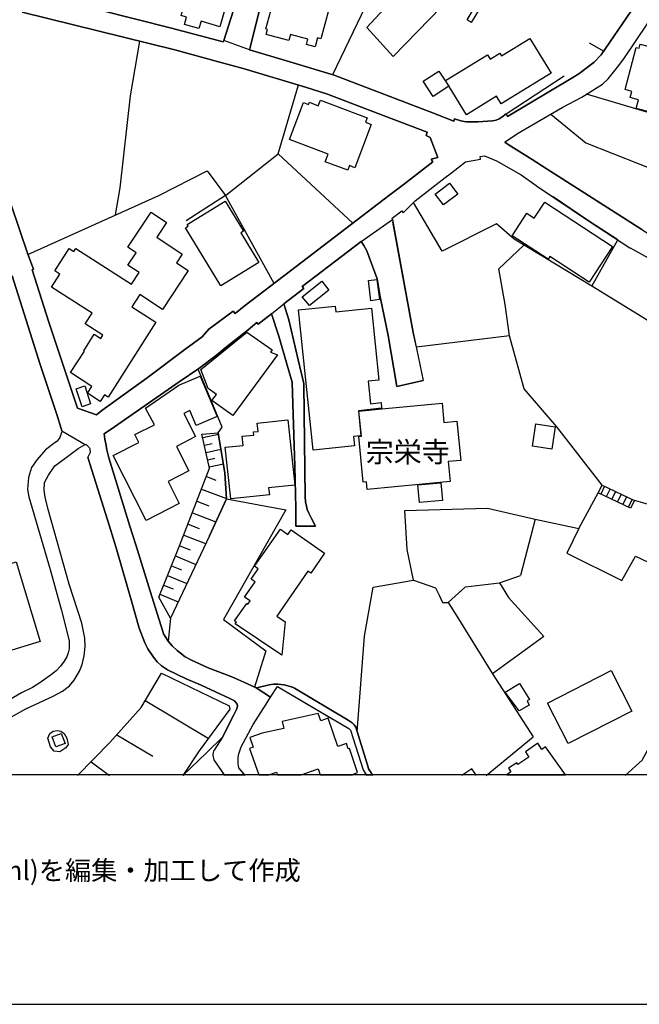
# Model space of a CAD drawing. Extents: x -10 to 410, y -24 to 273.
# Drawn here: x 82 to 145, y -24 to 77 of the extents above; entities that cross this region are included whole.
import ezdxf

# ---------------------------------------------------------------- set-up
doc = ezdxf.new("R2010")
doc.units = 0
for name, color, linetype in [('01_CYUKI_PNT', 2, 'Continuous'), ('05_DM_LINE', 7, 'Continuous'), ('06_HOUSE_POLY', 160, 'Continuous'), ('08_ROAD_LINE', 3, 'Continuous'), ('09_ROAD_POLY', 5, 'Continuous'), ('印刷レイアウト', 1, 'Continuous'), ('印刷用フレーム', 1, 'Continuous'), ('背景', 3, 'Continuous')]:
    doc.layers.add(name, color=color, linetype=linetype)
doc.styles.add('STD', font='txt')

msp = doc.modelspace()

# ---------------------------------------------------------------- linework, layer by layer
at = {"layer": '05_DM_LINE', "color": 253}
for p, q in [((102.598389, 58.99726), (108.01339, 63.270557)), ((140.15303, 49.712039), (142.813161, 54.450423)), ((141.208607, 29.340845), (136.553422, 35.32153)), ((100.268298, 34.204286), (101.878536, 34.567399)), ((100.44796, 33.419149), (101.228274, 33.602772)), ((100.617803, 32.661228), (102.138296, 33.005048)), ((100.782823, 31.919154), (101.523174, 32.091064)), ((100.947843, 31.200507), (102.38841, 31.524691)), ((100.643297, 30.212109), (101.628594, 29.829359)), ((140.81311, 28.532281), (141.208607, 29.340845)), ((141.208607, 29.340845), (144.527957, 27.766781)), ((100.15306, 28.934668), (102.697952, 27.954194)), ((144.117818, 26.989567), (140.81311, 28.532281)), ((141.453726, 29.227846), (141.068047, 28.411358)), ((142.018205, 28.954305), (141.633388, 28.145741)), ((142.583717, 28.692478), (142.203723, 27.887703)), ((143.148196, 28.419282), (142.768202, 27.622087)), ((99.673503, 27.696501), (100.913737, 27.220044)), ((143.713536, 28.149531), (143.333714, 27.35647)), ((144.278015, 27.887703), (143.903016, 27.094987)), ((144.527957, 27.766781), (144.117818, 26.989567)), ((99.208587, 26.497263), (101.612919, 25.571566)), ((98.763308, 25.336955), (99.923444, 24.887714)), ((98.32871, 24.212131), (100.572845, 23.345001)), ((97.913748, 23.126237), (98.992752, 22.712137)), ((97.483111, 22.079272), (99.578762, 21.220066)), ((97.067977, 21.059869), (98.088586, 20.641634)), ((96.657838, 20.067681), (98.64807, 19.251194)), ((96.263375, 19.094786), (97.232997, 18.700323)), ((95.873735, 18.149452), (97.763369, 17.376028)), ((96.973237, 15.700334), (96.737937, 13.360425)), ((94.37374, 7.26295), (100.843457, 3.395831)), ((91.468491, 3.755154), (95.143202, 1.559595)), ((129.313209, -0.408933), (134.128592, 3.559817)), ((88.833682, 0.997355), (90.718494, -0.408933))]:
    msp.add_line(p, q, dxfattribs=at)
for points in [[(113.612876, 71.387891), (117.398174, 79.325391), (120.992787, 85.051828), (127.473356, 94.44247), (126.858062, 94.454183), (126.333719, 94.501036), (126.027966, 94.559603), (125.318104, 94.762863), (124.703844, 94.966124), (122.923419, 95.555924), (121.048425, 96.184654), (120.583682, 96.262858)], [(82.943085, 51.44251), (82.338471, 52.981779), (80.648135, 58.036423), (79.588596, 61.477729), (74.152924, 79.719854), (73.438067, 79.934828), (73.148162, 80.059885), (72.038669, 80.520839), (70.998767, 81.079289), (69.963516, 81.720076), (69.348222, 82.21617), (69.06314, 82.489366), (68.548443, 83.141867), (66.89807, 85.340872)], [(139.883451, 74.637994), (141.373627, 73.806003), (144.157954, 77.845033), (141.913818, 79.282327)], [(91.338611, 57.012885), (91.80835, 59.790321), (92.878569, 69.211968), (93.822869, 74.821617)], [(156.253512, 72.032468), (152.188127, 72.977802), (150.063192, 66.293972), (139.608016, 69.395592)], [(120.032811, 68.934638), (123.92353, 67.442567), (126.003506, 66.610577), (126.072925, 66.852767), (126.758499, 66.66122), (127.058222, 66.575437), (127.308336, 66.55201), (127.873676, 66.540297), (128.473295, 66.540297), (129.978113, 66.65743), (130.33847, 66.72771), (130.668682, 66.852767), (130.913801, 67.036391), (131.367864, 67.364364), (137.328741, 71.25491)], [(115.663741, 56.176761), (108.01339, 63.270557), (110.08372, 70.329213)], [(135.942951, 67.35265), (139.53877, 64.387801), (147.822846, 61.110482), (155.108017, 58.899764), (161.748611, 57.360495), (163.973282, 57.067662)], [(131.228166, 64.477718), (131.5837, 64.247241), (134.027995, 62.68489), (135.572948, 61.692703), (145.282949, 55.51668), (148.003541, 53.794132), (147.84834, 53.571579), (153.203741, 50.071362), (157.383503, 47.274634), (164.358099, 42.696446)], [(82.34829, 52.962142), (95.788813, 59.016897), (100.728219, 61.524582), (102.598389, 58.99726)], [(107.578791, 50.001082), (102.598389, 58.99726), (98.567971, 56.411372)], [(142.813161, 54.450423), (139.918591, 56.336957), (136.197888, 58.852566)], [(161.263369, 26.212009), (162.21835, 29.997135), (157.123743, 36.790175), (152.548484, 42.766726), (145.833648, 46.251096), (140.143212, 49.715828), (132.188142, 54.54413), (130.373782, 56.102691), (124.798584, 53.309752), (121.88834, 58.30583)], [(136.553422, 35.32153), (133.213574, 39.19244), (131.718403, 44.637758), (122.163775, 43.454367), (121.8532, 44.985368), (119.768228, 56.262888)], [(116.52312, 54.290226), (110.478183, 49.680688), (110.633385, 49.477772), (108.583725, 47.911287), (109.103246, 46.254886), (110.058226, 42.176926), (110.612887, 39.880081), (110.628562, 39.739521), (110.657845, 36.637901), (110.773083, 28.137817)], [(131.718403, 44.637758), (131.268301, 47.85651), (130.612872, 51.481784), (133.193076, 53.934692)], [(85.818018, 34.887793), (85.748771, 35.14962), (85.313139, 36.587259), (83.603166, 41.696335), (80.73788, 50.78243)], [(100.913737, 45.325399), (100.218344, 44.544051), (98.438091, 43.219756), (94.588542, 40.325532), (89.93818, 36.965875), (89.378524, 36.532482), (87.438074, 37.219778), (84.498718, 46.036466), (82.798564, 51.399447)], [(100.958695, 24.157354), (102.697952, 27.915264), (102.55343, 30.544217), (101.858038, 34.684877), (102.277995, 35.262964), (99.813201, 41.231592)], [(85.818018, 34.887793), (85.822841, 34.856787), (85.803376, 34.73552), (85.742914, 34.516756), (85.628537, 34.219789), (85.473336, 33.977599), (85.348279, 33.852886), (85.00842, 33.614486), (84.153003, 32.961985), (83.308266, 31.950505), (82.708647, 31.126093), (82.433211, 30.130116), (82.317973, 28.876101), (82.438207, 28.122314), (84.623603, 20.700201), (85.803376, 16.501318), (86.58369, 13.395565), (86.58369, 12.567708), (86.492912, 12.169111), (86.338572, 11.751221), (86.072955, 11.286477), (85.708636, 10.794173), (85.253539, 10.306003), (84.788795, 9.919119), (83.572849, 9.090918), (82.818028, 8.602748), (81.708708, 8.040164), (79.433222, 6.770646)], [(100.1882, 34.567399), (101.858038, 34.684877), (102.55343, 30.544217), (102.697952, 27.915264), (100.958695, 24.157354), (96.973237, 15.700334), (95.758496, 17.860409)], [(95.758496, 17.860409), (97.898073, 23.10281), (100.973337, 31.07545), (100.1882, 34.567399)], [(80.683275, 5.591045), (82.157948, 6.407533), (84.933317, 7.704267), (85.902939, 8.215864), (86.623653, 8.790161), (87.093392, 9.360669), (87.653048, 10.270519), (87.918665, 10.961949), (88.108145, 11.837004), (88.223383, 12.790262), (88.188071, 13.641889), (87.898166, 15.20424), (86.578695, 19.192627), (84.423443, 26.852797), (84.12372, 28.114391), (84.032941, 28.809611), (84.068081, 29.594748), (84.45376, 30.372306), (85.117802, 31.305927), (86.263296, 32.176847), (87.503531, 33.102889), (88.213565, 33.512855)], [(98.228113, -0.408933), (100.668618, 1.899626), (102.303316, 3.524677), (103.453806, 5.809809), (103.738026, 6.356546), (103.808306, 6.540169), (103.828805, 6.727582), (103.798488, 6.891914), (103.697891, 7.036263), (103.532871, 7.2316), (103.04849, 7.485503), (100.098283, 8.844938), (98.572967, 9.497095), (96.653015, 10.415213), (96.038755, 10.805887), (95.598299, 11.219987), (95.213482, 11.696444), (94.657788, 12.567708), (94.3386, 13.184725), (93.763269, 14.692643), (93.013272, 17.337099), (91.473314, 22.669073), (90.703852, 25.114402), (88.703802, 31.53227), (88.508465, 32.211987)], [(134.343393, 25.852686), (138.833731, 24.876001), (140.81311, 28.532281)], [(102.697952, 27.915264), (108.782852, 26.809733), (102.407875, 15.579411), (106.753518, 12.352734), (105.593382, 8.641678)], [(138.833731, 24.876001), (137.598319, 22.37624), (143.223299, 19.559874), (144.617874, 22.040343), (145.923565, 21.454332), (148.623659, 26.59097), (144.527957, 27.766781)], [(121.883516, 19.606727), (121.228259, 22.731774), (120.978145, 26.72774), (129.463588, 26.989567), (134.343393, 25.852686), (132.838576, 20.091108)], [(116.09834, 4.067624), (116.843342, 13.856519), (117.733038, 18.876023), (121.883516, 19.606727)], [(121.883516, 19.606727), (124.117833, 18.805743), (124.488009, 18.055745), (124.858012, 17.325385), (125.418701, 17.305748), (127.213596, 18.9308), (130.683324, 19.336976), (132.838576, 20.091108)], [(130.683324, 19.336976), (131.603164, 17.805976), (135.233089, 13.841016), (129.983108, 10.001112)], [(125.418701, 17.305748), (126.303402, 15.915308), (129.983108, 10.001112), (134.128592, 3.559817)], [(87.447892, -0.408933), (90.76328, 2.962093), (93.947926, 6.551883), (96.043578, 10.055889)], [(96.043578, 10.055889), (102.973215, 6.731717), (103.063132, 6.387896), (99.898123, 2.122179), (98.218467, -0.408933)], [(103.923545, 1.692575), (104.203803, 2.520776), (105.438181, 4.801774), (106.773155, 6.899493), (107.213611, 7.602637), (107.923473, 8.716092), (113.612876, 5.372282)], [(143.558335, -0.408933), (145.318089, 1.161342), (147.958583, 6.051999)], [(84.40794, 3.419257), (84.6081, 3.895714), (84.953815, 4.137904), (85.373773, 4.20026), (85.742914, 4.137904), (86.063136, 3.895714), (86.338572, 3.395831), (86.473275, 2.77468), (86.258473, 2.430859), (85.628537, 1.997122), (85.058202, 2.075326), (84.673557, 2.524566), (84.40794, 3.419257)], [(128.343415, -0.408933), (127.86782, 0.282498), (126.84342, -0.408933)]]:
    msp.add_lwpolyline(points, dxfattribs=at)
at = {"layer": '06_HOUSE_POLY', "color": 255}
for points in [[(99.885376, 76.106638), (98.405018, 76.536241), (98.61982, 77.278659), (98.06516, 77.438512), (99.324859, 81.782433), (103.270182, 80.637972), (102.010483, 76.301975), (100.109996, 76.856635), (99.885376, 76.106638)], [(111.795588, 74.227683), (110.900035, 74.473663), (111.050414, 75.00903), (109.260342, 75.50099), (109.090499, 74.883974), (106.784869, 75.516838), (106.925429, 76.028434), (106.749729, 76.079422), (107.935186, 80.430922), (113.420639, 78.942641), (112.360067, 75.055884), (112.04553, 75.141667), (111.795588, 74.227683)], [(127.310231, 67.28616), (125.159802, 70.786377), (129.449807, 73.422909), (129.72042, 72.989516), (130.704683, 73.591029), (130.880556, 73.301986), (133.779948, 75.087234), (135.97034, 71.528451), (130.860057, 68.391691), (130.385495, 69.176828), (127.310231, 67.28616)], [(147.895193, 67.091168), (144.699867, 67.926948), (144.935167, 68.813715), (144.069931, 69.036268), (144.234951, 69.677056), (143.574871, 69.848966), (144.695044, 74.161192), (144.994767, 74.083333), (145.100187, 74.497089), (151.300498, 72.872382), (150.499685, 69.837253), (149.800503, 70.016743), (149.334554, 68.227705), (148.25555, 68.508824), (147.895193, 67.091168)], [(123.885461, 69.157536), (122.864852, 70.716097), (124.459587, 71.758927), (125.480196, 70.20829), (123.885461, 69.157536)], [(115.135436, 61.591073), (112.82481, 62.461993), (113.114887, 63.231627), (109.159745, 64.727832), (110.590493, 68.520538), (111.119832, 68.321411), (111.204754, 68.551888), (112.119771, 68.208067), (112.334573, 68.778575), (117.114988, 66.977824), (116.940149, 66.508946), (117.529949, 66.286393), (115.859939, 61.852555), (115.310274, 62.06374), (115.135436, 61.591073)], [(124.949824, 58.036423), (124.09544, 59.157457), (125.550476, 60.270567), (126.405032, 59.145744), (124.949824, 58.036423)], [(102.11487, 49.758892), (98.510438, 55.680667), (98.789663, 55.852577), (98.664779, 56.052048), (102.565144, 58.422963), (104.44496, 55.337191), (104.175381, 55.17286), (106.025053, 52.133941), (102.11487, 49.758892)], [(139.869843, 50.126139), (135.850278, 52.758881), (135.659764, 52.473972), (131.975235, 54.883816), (133.480225, 57.181006), (134.25451, 56.672854), (135.329724, 58.313753), (142.260395, 53.770706), (139.869843, 50.126139)], [(89.765236, 37.907419), (88.47522, 38.743199), (88.919637, 39.43084), (86.714431, 40.868479), (88.140356, 43.063694), (88.079723, 43.102623), (89.15976, 44.797955), (89.845334, 44.356638), (90.05049, 44.680821), (88.214426, 45.852843), (88.930317, 46.965953), (84.760373, 49.626256), (85.614929, 50.962264), (85.114874, 51.282313), (86.584551, 53.579159), (87.055324, 53.278402), (87.254622, 53.590872), (92.985022, 49.938726), (93.754484, 51.102824), (92.610023, 51.864535), (93.459584, 53.141631), (92.6052, 53.70835), (94.985072, 57.294005), (96.56017, 56.247385), (95.555408, 54.727753), (98.164723, 52.997282), (97.579746, 52.118438), (98.794659, 51.313664), (96.150031, 47.317697), (93.810295, 48.868335), (92.999664, 47.598817), (95.470314, 46.020619), (90.565015, 38.337023), (90.195011, 38.579213), (89.765236, 37.907419)], [(111.214572, 47.723874), (110.480078, 48.641648), (112.47031, 50.239483), (113.204804, 49.317575), (111.214572, 47.723874)], [(117.510484, 48.231681), (117.260371, 50.29805), (118.129568, 50.40347), (118.37951, 48.337101), (117.510484, 48.231681)], [(111.579753, 32.930979), (110.084581, 47.282558), (113.850243, 47.672887), (113.914666, 47.079297), (117.569912, 47.462047), (118.334551, 40.102634), (117.225231, 39.98929), (117.464492, 37.673153), (118.549525, 37.786152), (118.609987, 37.204275), (116.220296, 36.962085), (116.464553, 34.395833), (115.714556, 34.329343), (115.824799, 33.372295), (111.579753, 32.930979)], [(103.369746, 36.473915), (101.22035, 38.012839), (101.669591, 38.614353), (100.834672, 39.22379), (100.084675, 41.176815), (104.779995, 44.993292), (107.385349, 43.204253), (107.220329, 42.958274), (107.92554, 42.66923), (103.369746, 36.473915)], [(94.470375, 25.727629), (91.084707, 32.356681), (93.730196, 33.708192), (93.324881, 34.508832), (95.324931, 35.528581), (94.414737, 37.227702), (97.834683, 39.5714), (100.020251, 40.493308), (101.765365, 36.364361), (99.605117, 35.446587), (98.94986, 36.997225), (98.319925, 36.676831), (99.534838, 34.301782), (97.574923, 33.297881), (98.85512, 30.793986), (96.730185, 29.708092), (97.874646, 27.466024), (94.470375, 25.727629)], [(87.914703, 37.368262), (87.305265, 39.208287), (88.175496, 39.493197), (88.784762, 37.657305), (87.914703, 37.368262)], [(117.140309, 28.884025), (117.065034, 29.661239), (116.725175, 29.626099), (116.265255, 34.329343), (116.534833, 34.35277), (116.284892, 36.903518), (118.619805, 37.133995), (124.799445, 37.743433), (124.994782, 35.762847), (126.324934, 35.891694), (126.720431, 31.872301), (125.424558, 31.747244), (125.629541, 29.716016), (117.140309, 28.884025)], [(103.140302, 27.938691), (102.579785, 33.212099), (104.424462, 33.407435), (104.324898, 34.336922), (105.515351, 34.466113), (105.480211, 34.778583), (105.940131, 34.829226), (105.850214, 35.688778), (109.004544, 36.02054), (109.714578, 29.337055), (107.029987, 29.051801), (107.10509, 28.356581), (103.140302, 27.938691)], [(136.049405, 33.016762), (134.055383, 33.317518), (134.400065, 35.598861), (136.39512, 35.298104), (136.049405, 33.016762)], [(122.480207, 27.551807), (122.315015, 29.368405), (124.674561, 29.583035), (124.839581, 27.766781), (122.480207, 27.551807)], [(108.395106, 11.911418), (103.58472, 15.118457), (103.719423, 15.313794), (103.544584, 15.430927), (104.784819, 17.215831), (104.900057, 17.141762), (105.134496, 17.481793), (104.570017, 17.872122), (105.645231, 19.423104), (105.230097, 19.708013), (105.964591, 20.762901), (105.594416, 21.020595), (108.230086, 24.821568), (109.004544, 24.282411), (109.319942, 24.739575), (112.76521, 22.348679), (111.344453, 20.301948), (111.039734, 20.516922), (107.855088, 15.922887), (108.70482, 15.34101), (108.395106, 11.911418)], [(72.395237, 9.907406), (69.494811, 19.653581), (71.270241, 20.173101), (71.725165, 18.532547), (75.034869, 19.532313), (74.78975, 20.348801), (75.900104, 20.680908), (76.119729, 19.946414), (81.159904, 21.466045), (83.619702, 13.313572), (78.565058, 11.786361), (78.789678, 11.036363), (77.694999, 10.708046), (77.475202, 11.438751), (72.395237, 9.907406)], [(137.714591, 2.872176), (135.59448, 7.009047), (142.1393, 10.356646), (144.24477, 6.18877), (137.714591, 2.872176)], [(132.714552, 6.196349), (131.259516, 8.138005), (132.739874, 8.997211), (133.775125, 7.388007), (133.525011, 7.2316), (133.719314, 6.77857), (132.714552, 6.196349)], [(116.150016, -0.111966), (115.299422, 2.364369), (115.179361, 2.321305), (114.994876, 2.856673), (114.124645, 2.555916), (113.124706, 5.446351), (112.360067, 5.180735), (112.10513, 5.938656), (108.409748, 5.133881), (108.569945, 4.403521), (106.355093, 3.92293), (105.09436, 3.477824), (105.445071, 2.481502), (105.060254, 2.348866), (106.013167, -0.352778), (107.058409, -0.352778), (107.834589, -0.08096), (107.93243, -0.352778), (110.358294, -0.352778), (112.099273, 0.259071), (112.313213, -0.352778), (115.62774, -0.352778), (115.609998, -0.303513)], [(85.234935, 2.512853), (84.834615, 3.532256), (85.775126, 3.895714), (86.174413, 2.87631), (85.234935, 2.512853)], [(135.039647, 2.262739), (134.610044, 2.888024), (133.339492, 2.008835), (133.690031, 1.481736), (132.574854, 0.723815), (132.480113, 0.891935), (131.599202, 0.333141), (131.855173, -0.04582), (131.454508, -0.352778), (137.464822, -0.352778), (135.384501, 2.509063)]]:
    msp.add_lwpolyline(points, close=True, dxfattribs=at)
for points in [[(125.999717, 79.657498), (119.800439, 73.258922), (119.800439, 73.258922), (117.074852, 76.215847), (119.675382, 79.044271)], [(128.909789, 78.587107), (127.775146, 76.743292), (127.360012, 77.000985), (128.305347, 78.53233)]]:
    msp.add_lwpolyline(points, dxfattribs=at)
at = {"layer": '08_ROAD_LINE', "color": 253}
for p, q in [((129.133548, 63.07522), (130.383428, 62.55191)), ((116.52312, 54.290226), (116.5934, 54.176883)), ((120.153045, 39.43084), (122.853139, 40.051991)), ((85.818018, 34.887793), (88.213565, 33.512855)), ((109.803461, 25.129905), (111.838479, 25.137828))]:
    msp.add_line(p, q, dxfattribs=at)
for points in [[(105.103145, 74.079199), (105.068005, 73.942429), (108.853132, 72.817605), (113.742756, 71.344827), (123.92353, 67.442567), (126.003506, 66.610577), (126.072925, 66.852767), (126.708717, 66.66122), (127.058222, 66.575437), (127.308336, 66.55201), (127.873676, 66.540297), (128.473295, 66.540297), (129.978113, 66.65743), (130.33847, 66.72771), (130.668682, 66.852767), (130.913801, 67.036391), (131.367864, 67.364364), (131.508424, 67.114594), (138.043598, 70.989293), (138.813232, 71.466094), (140.38833, 72.661198), (141.103187, 73.415329), (144.157954, 77.845033), (149.242914, 85.247165)], [(105.103145, 74.079199), (107.333672, 82.899677)], [(104.413782, 81.141645), (102.42355, 74.87605)], [(42.152983, 72.145812), (55.263293, 75.356641), (59.447879, 76.407395), (65.193092, 77.805759), (68.583583, 78.63017), (69.418674, 75.200233), (70.418613, 71.294184), (72.963505, 60.989559), (74.26334, 60.122084), (76.088551, 60.579248), (79.588596, 61.477729), (80.648135, 58.036423), (82.338471, 52.981779), (82.943085, 51.44251), (82.798564, 51.399447)], [(100.913737, 45.325399), (103.402991, 47.149577), (103.598328, 46.911176), (104.53281, 47.665308), (109.268266, 51.294027), (119.447834, 59.06754), (120.822944, 60.086944), (123.867891, 62.461993), (123.673416, 62.715896), (124.362952, 62.89952), (123.583671, 64.946596), (123.168537, 65.145722), (123.277919, 65.481619), (118.163675, 67.450491), (113.072857, 69.399726), (110.818042, 70.110449), (104.407925, 72.016621), (101.873713, 72.715975), (97.407836, 73.93485), (81.777954, 77.794046)], [(89.623642, 78.012809), (97.063154, 76.161415), (102.378592, 74.73549), (102.42355, 74.87605)], [(145.282949, 55.51668), (135.572948, 61.692703), (134.027995, 62.68489), (131.5837, 64.247241), (131.228166, 64.477718), (131.273124, 64.504934), (132.518182, 65.364486), (137.108082, 68.024444), (139.108133, 69.094835), (140.708724, 70.06773), (141.253566, 70.427053), (141.822868, 70.946574), (142.778021, 72.161315), (143.413813, 73.005018), (145.893248, 76.657509)], [(119.713623, 56.551931), (119.688129, 56.700415), (120.673427, 57.450412), (120.8288, 57.239572), (122.028038, 58.446389), (124.18329, 60.130008), (125.108126, 60.841075), (125.633503, 61.239328), (127.197921, 62.466127), (128.742874, 62.739323), (128.697915, 62.989437), (129.133548, 63.07522)], [(130.383428, 62.55191), (132.898176, 61.122195), (132.918674, 61.110482), (134.458632, 60.024588), (134.487915, 60.004951), (139.918591, 56.336957), (144.053395, 53.645649), (144.068037, 53.637725), (146.858047, 52.095011)], [(119.713623, 56.551931), (121.098379, 49.071596), (121.8532, 44.985368), (122.853139, 40.051991)], [(116.52312, 54.290226), (110.478183, 49.680688), (110.633385, 49.477772), (108.583725, 47.911287)], [(116.5934, 54.176883), (116.768239, 53.899552), (117.093456, 53.341102), (118.143176, 50.46996), (118.46357, 48.637858), (119.277991, 44.677032), (120.153045, 39.43084)], [(80.73788, 50.78243), (83.603166, 41.696335), (85.313139, 36.587259), (85.748771, 35.14962), (85.818018, 34.887793)], [(82.798564, 51.399447), (84.498718, 46.036466), (87.438074, 37.219778), (89.378524, 36.532482), (89.93818, 36.965875), (94.588542, 40.325532), (98.438091, 43.219756), (100.218344, 44.544051), (100.913737, 45.325399)], [(110.773083, 28.137817), (110.657845, 36.637901), (110.628562, 39.739521), (110.612887, 39.880081), (110.058226, 42.176926), (109.103246, 46.254886), (108.583725, 47.911287)], [(107.308179, 46.895673), (105.953739, 45.817703), (105.81318, 45.997192), (104.928307, 45.227558), (102.527936, 43.372374), (101.668557, 42.657517), (99.878486, 41.274655), (97.843468, 39.911431), (91.233019, 35.301893), (90.168656, 34.575323), (90.242898, 34.044089), (90.36296, 33.395722), (90.447881, 32.961985), (90.65786, 32.145841), (92.79847, 25.114402), (93.407907, 23.235447), (95.072922, 17.934823), (96.197918, 14.356746), (96.263375, 14.114556), (96.737937, 13.360425), (97.153071, 12.880178), (97.648131, 12.395798), (98.473231, 11.735373), (99.112986, 11.419113), (100.833639, 10.614339), (103.258469, 9.696566), (104.488024, 9.161198), (105.673481, 8.602748), (105.737904, 8.575532)], [(107.308179, 46.895673), (108.07299, 44.587115), (108.93323, 41.637769), (109.443104, 39.872157), (109.523031, 37.665229), (109.713544, 31.270787), (109.803461, 26.96614), (109.803461, 25.129905)], [(88.213565, 33.512855), (88.263346, 33.504932), (88.322947, 33.489429), (88.498646, 33.329232), (88.623703, 33.204175), (88.708625, 33.040188), (88.718443, 32.954405), (88.728262, 32.794208), (88.723267, 32.669151), (88.508465, 32.211987), (88.703802, 31.53227), (90.703852, 25.114402), (91.473314, 22.669073), (93.013272, 17.337099), (93.763269, 14.692643), (94.3386, 13.184725), (94.657788, 12.567708), (95.213482, 11.696444), (95.598299, 11.219987), (96.038755, 10.805887), (96.653015, 10.415213), (98.572967, 9.497095), (100.098283, 8.844938), (103.04849, 7.485503), (103.532871, 7.2316), (103.697891, 7.036263), (103.798488, 6.891914), (103.828805, 6.727582), (103.808306, 6.540169), (103.738026, 6.356546), (103.453806, 5.809809), (102.303316, 3.524677), (101.428434, 2.176956), (101.402941, 2.141816), (101.383476, 2.075326), (101.353159, 1.942689), (101.303377, 1.700499), (101.328699, 1.477601), (101.362977, 1.329118), (101.407936, 1.204405), (101.838573, 0.532267), (102.508472, -0.408933)], [(111.838479, 25.137828), (111.418522, 25.899539), (111.143259, 26.477626), (110.987885, 26.844873), (110.907959, 27.165267), (110.813219, 27.626221), (110.773083, 28.137817)], [(105.737904, 8.575532), (105.803361, 8.579321), (107.093377, 8.880078), (107.538656, 8.942434), (107.95379, 8.946568), (108.288653, 8.919008), (108.628512, 8.860441), (109.483067, 8.622385), (109.663763, 8.540047), (115.163685, 5.239301), (115.598284, 4.966105), (115.80344, 4.790061), (115.903003, 4.645711), (115.953818, 4.532368), (117.237977, 0.430981), (117.273117, 0.286287), (117.328756, 0.165365), (117.697898, -0.408933)], [(106.773155, 6.899493), (107.213611, 7.602637), (107.923473, 8.716092), (115.237927, 4.411445), (115.407943, 4.247114), (116.697959, 0.157441), (117.048497, -0.408933)], [(104.633407, -0.408933), (104.628583, -0.405143), (103.983145, 0.387918), (103.888405, 0.770668), (103.918549, 1.337042), (103.923545, 1.692575), (104.203803, 2.520776), (105.438181, 4.801774), (106.773155, 6.899493)]]:
    msp.add_lwpolyline(points, dxfattribs=at)
at = {"layer": '09_ROAD_POLY', "color": 7}
for points in [[(107.333672, 82.899677), (105.103145, 74.079199), (105.069039, 73.942429), (102.42355, 74.87605), (104.413782, 81.141645)], [(81.777954, 77.794046), (97.407836, 73.93485), (101.873713, 72.715975), (104.407925, 72.016621), (110.818042, 70.110449), (113.072857, 69.399726), (118.163675, 67.450491), (123.277919, 65.481619), (123.168537, 65.145722), (123.583671, 64.946596), (124.362952, 62.89952), (123.673416, 62.715896), (123.867891, 62.461993), (120.822944, 60.086944), (119.447834, 59.06754), (109.268266, 51.294027), (104.53281, 47.665308), (103.598328, 46.911176), (103.402991, 47.149577), (100.913737, 45.325399), (100.218344, 44.544051), (98.438091, 43.219756), (94.588542, 40.325532), (89.93818, 36.965875), (89.378524, 36.532482), (87.438074, 37.219778), (84.498718, 46.036466), (82.798564, 51.399447), (82.943085, 51.44251), (82.338471, 52.981779), (80.648135, 58.036423)], [(144.157954, 77.845033), (141.103187, 73.415329), (140.38833, 72.661198), (138.813232, 71.466094), (138.043598, 70.989293), (131.508424, 67.114594), (131.367864, 67.364364), (130.913801, 67.036391), (130.668682, 66.852767), (130.33847, 66.72771), (129.978113, 66.65743), (128.473295, 66.540297), (127.873676, 66.540297), (127.308336, 66.55201), (127.058222, 66.575437), (126.708717, 66.66122), (126.072925, 66.852767), (126.003506, 66.610577), (123.92353, 67.442567), (113.742756, 71.344827), (108.853132, 72.817605), (105.068005, 73.942429), (105.069039, 73.942429), (102.42355, 74.87605), (102.378592, 74.73549), (97.063154, 76.161415), (89.623642, 78.012809)], [(145.282949, 55.51668), (135.572948, 61.692703), (134.027995, 62.68489), (131.5837, 64.247241), (131.228166, 64.477718), (131.273124, 64.504934), (132.518182, 65.364486), (137.108082, 68.024444), (139.108133, 69.094835), (140.708724, 70.06773), (141.253566, 70.427053), (141.822868, 70.946574), (142.778021, 72.161315), (143.413813, 73.005018), (145.893248, 76.657509)], [(80.73788, 50.78243), (83.603166, 41.696335), (85.313139, 36.587259), (85.748771, 35.14962), (85.818018, 34.887793), (88.213565, 33.512855), (88.263346, 33.504932), (88.322947, 33.489429), (88.498646, 33.329232), (88.623703, 33.204175), (88.708625, 33.040188), (88.718443, 32.954405), (88.728262, 32.794208), (88.723267, 32.669151), (88.508465, 32.211987), (88.703802, 31.53227), (90.703852, 25.114402), (91.473314, 22.669073), (93.013272, 17.337099), (93.763269, 14.692643), (94.3386, 13.184725), (94.657788, 12.567708), (95.213482, 11.696444), (95.598299, 11.219987), (96.038755, 10.805887), (96.653015, 10.415213), (98.572967, 9.497095), (100.098283, 8.844938), (103.04849, 7.485503), (103.532871, 7.2316), (103.697891, 7.036263), (103.798488, 6.891914), (103.828805, 6.727582), (103.808306, 6.540169), (103.738026, 6.356546), (103.453806, 5.809809), (102.303316, 3.524677), (101.428434, 2.176956), (101.402941, 2.141816), (101.383476, 2.075326), (101.353159, 1.942689), (101.303377, 1.700499), (101.328699, 1.477601), (101.362977, 1.329118), (101.407936, 1.204405), (101.838573, 0.532267), (102.468509, -0.352778), (104.586037, -0.352778), (103.983145, 0.387918), (103.888405, 0.770668), (103.918549, 1.337042), (103.923545, 1.692575), (104.203803, 2.520776), (105.438181, 4.801774), (106.773155, 6.899493), (107.213611, 7.602637), (107.214472, 7.602637), (105.741866, 8.575532), (105.737904, 8.575532), (105.673481, 8.602748), (104.488024, 9.161198), (103.258469, 9.696566), (100.833639, 10.614339), (99.112986, 11.419113), (98.473231, 11.735373), (97.648131, 12.395798), (97.153071, 12.880178), (96.737937, 13.360425), (96.263375, 14.114556), (96.197918, 14.356746), (95.072922, 17.934823), (93.407907, 23.235447), (92.79847, 25.114402), (90.65786, 32.145841), (90.447881, 32.961985), (90.36296, 33.395722), (90.242898, 34.044089), (90.168656, 34.575323), (91.233019, 35.301893), (97.843468, 39.911431), (99.878486, 41.274655), (101.668557, 42.657517), (102.527936, 43.372374), (104.928307, 45.227558), (105.81318, 45.997192), (105.953739, 45.817703), (107.308179, 46.895673), (108.583725, 47.911287), (110.633385, 49.477772), (110.478183, 49.680688), (116.52312, 54.290226), (119.713623, 56.551931), (119.688129, 56.700415), (120.673427, 57.450412), (120.8288, 57.239572), (122.028038, 58.446389), (124.18329, 60.130008), (125.108126, 60.841075), (125.633503, 61.239328), (127.197921, 62.466127), (128.742874, 62.739323), (128.697915, 62.989437), (129.133548, 63.07522), (130.383428, 62.55191), (132.898176, 61.122195), (132.918674, 61.110482), (134.458632, 60.024588), (134.487915, 60.004951), (139.918591, 56.336957), (144.053395, 53.645649), (144.068037, 53.637725), (146.858047, 52.095011)]]:
    msp.add_lwpolyline(points, dxfattribs=at)
for points in [[(119.713623, 56.551931), (121.098379, 49.071596), (121.8532, 44.985368), (122.853139, 40.051991), (120.153045, 39.43084), (119.277991, 44.677032), (118.46357, 48.637858), (118.143176, 50.46996), (117.093456, 53.341102), (116.768239, 53.899552), (116.5934, 54.176883), (116.52312, 54.290226), (119.713623, 56.551931), (119.713623, 56.551931)], [(107.308179, 46.895673), (108.583725, 47.911287), (109.103246, 46.254886), (110.058226, 42.176926), (110.612887, 39.880081), (110.628562, 39.739521), (110.657845, 36.637901), (110.773083, 28.137817), (110.813219, 27.626221), (110.907959, 27.165267), (110.987885, 26.844873), (111.143259, 26.477626), (111.418522, 25.899539), (111.838479, 25.137828), (109.803461, 25.129905), (109.803461, 26.96614), (109.713544, 31.270787), (109.523031, 37.665229), (109.443104, 39.872157), (108.93323, 41.637769), (108.07299, 44.587115), (107.308179, 46.895673)], [(117.273117, 0.286287), (117.237977, 0.430981), (115.953818, 4.532368), (115.903003, 4.645711), (115.80344, 4.790061), (115.598284, 4.966105), (115.163685, 5.239301), (109.663763, 8.540047), (109.483067, 8.622385), (108.628512, 8.860441), (108.288653, 8.919008), (107.95379, 8.946568), (107.538656, 8.942434), (107.093377, 8.880078), (105.803361, 8.579321), (105.741866, 8.575532), (107.214472, 7.602637), (107.923473, 8.716092), (115.237927, 4.411445), (115.407943, 4.247114), (116.697959, 0.157441), (117.013702, -0.352778), (117.661724, -0.352778), (117.328756, 0.165365)]]:
    msp.add_lwpolyline(points, close=True, dxfattribs=at)
at = {"layer": '印刷レイアウト', "color": 7}
for points in [[(-10.309448, -23.852808), (409.661817, -23.852808), (409.632878, 273.147152), (-10.338387, 273.147152)], [(399.647269, -0.352433), (-0.353122, -0.352433), (-0.353122, 249.647122), (399.647269, 249.647122)]]:
    msp.add_lwpolyline(points, close=True, dxfattribs=at)
at = {"layer": '印刷用フレーム', "color": 7}
msp.add_lwpolyline([(399.647268, -0.352778), (-0.352778, -0.352778), (-0.352778, 249.647122), (399.647268, 249.647122)], close=True, dxfattribs=at)
msp.add_lwpolyline([(399.647268, -0.352778), (-0.352778, -0.352778), (-0.352778, 249.647122), (399.647268, 249.647122)], close=True, dxfattribs=at)
at = {"layer": '背景', "color": 7}
msp.add_lwpolyline([(399.647268, -0.352778), (-0.352778, -0.352778), (-0.352778, 249.647122), (399.647268, 249.647122)], close=True, dxfattribs=at)

# ---------------------------------------------------------------- texts
at = {"layer": '01_CYUKI_PNT', "color": 7, "insert": (116.981146, 33.783722), "char_height": 2.099868, "attachment_point": 1, "style": 'STD'}
msp.add_mtext('\\fMS Gothic|b0|i0|c128;\\H2.0999;\\C7;宗栄寺', dxfattribs=at)
at = {"layer": '印刷レイアウト', "color": 7, "insert": (0.608921, -9.155243), "char_height": 1.968626, "attachment_point": 1, "style": 'STD'}
msp.add_mtext('\\fMeiryo|b0|i0|c128;\\H1.9686;\\C7;(https://www.city.nagano.nagano.jp/soshiki/jouhou/156614.html)を編集・加工して作成', dxfattribs=at)

doc.saveas('drawing.dxf')
